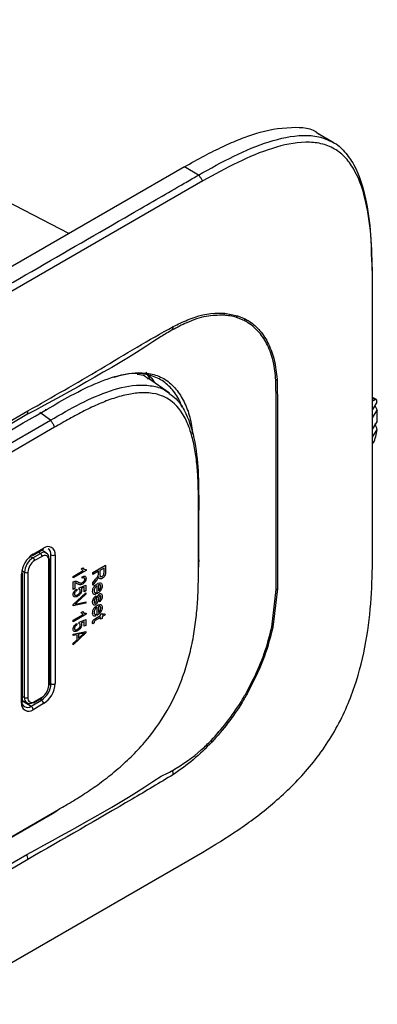
# Paper-space layout 'Sheet1' of a CAD drawing. Units: inches. Extents: x 0.8 to 24, y 1.4 to 24.2.
# Drawn here: x 9.1 to 10.3, y 11.1 to 14.4 of the extents above; entities that cross this region are included whole.
import ezdxf

# ---------------------------------------------------------------- set-up
doc = ezdxf.new("R2010")
doc.units = ezdxf.units.IN
doc.header["$MEASUREMENT"] = 0

psp = doc.layouts.new('Sheet1')

# ---------------------------------------------------------------- linework, layer by layer
at = {"color": 7, "linetype": 'Continuous', "lineweight": 25}
for p, q in [((9.2900349, 13.7178263), (7.9039001, 14.4363412)), ((10.1787401, 14.0239662), (10.1307977, 14.0516431)), ((9.6787129, 13.9422055), (5.4041359, 11.4745444)), ((9.7263702, 13.9146935), (9.6787129, 13.9422055)), ((10.3105004, 13.5701076), (10.3092895, 13.6153866)), ((9.8141204, 13.4506432), (9.8569366, 13.4423801)), ((9.8798216, 13.4257688), (9.8536279, 13.4364249)), ((9.8569366, 13.4423801), (9.8832806, 13.4312957)), ((9.54922, 13.2529869), (9.5625695, 13.2308405)), ((9.6288321, 13.1821706), (9.5584153, 13.2318155)), ((10.3235706, 13.1604243), (10.3109586, 13.1677053)), ((10.3192856, 13.1600758), (10.3109592, 13.1555227)), ((10.3253922, 13.1517376), (10.3109598, 13.1276188)), ((10.3184919, 13.1402068), (10.325973, 13.1248035)), ((10.3253922, 13.1517376), (10.3252801, 13.1569301)), ((9.1494119, 13.1100883), (8.9525857, 12.9964786)), ((8.9560253, 13.0090514), (9.1528333, 13.1226316)), ((10.3109603, 13.099715), (10.325973, 13.1248035)), ((10.3267614, 13.0882528), (10.325973, 13.1248035)), ((6.0511889, 11.2570338), (9.2288697, 13.09147)), ((9.2422714, 13.0674246), (6.0645911, 11.2329884)), ((10.3267614, 13.0882528), (10.3109598, 13.0618455)), ((10.3109592, 13.0339392), (10.326352, 13.0596637)), ((9.7276538, 12.6222894), (9.7276538, 12.7962945)), ((9.725976, 12.614092), (9.725976, 12.7880971)), ((9.1682507, 12.6368233), (9.203377, 12.6571012)), ((9.1699104, 12.6294337), (9.1947578, 12.6437776)), ((9.1702899, 12.6413294), (9.2054162, 12.6616073)), ((9.2002765, 12.6341622), (9.1754297, 12.6198184)), ((9.2149488, 12.6456443), (9.1995121, 12.6548695)), ((9.2303933, 12.2066449), (9.2303933, 12.639147)), ((9.2441897, 12.6392169), (9.2441897, 12.2067142)), ((9.2229925, 12.2004123), (9.2229925, 12.6210445)), ((9.2252987, 12.2036266), (9.2252987, 12.6242588)), ((9.3707616, 12.5798686), (9.4136611, 12.6046338)), ((9.4136611, 12.6046338), (9.4136611, 12.5831398)), ((9.7272021, 12.5983712), (9.7276538, 12.6222894)), ((9.1315164, 12.1416694), (9.1315164, 12.5741715)), ((9.1343993, 12.1456875), (9.1343993, 12.5781896)), ((9.1416275, 12.1598136), (9.1416275, 12.5804459)), ((9.1527136, 12.5804734), (9.1527136, 12.1598412)), ((9.3482051, 12.5865283), (9.3052282, 12.5617179)), ((9.3052282, 12.5668078), (9.3388385, 12.586211)), ((9.3052282, 12.5617179), (9.3052282, 12.5668078)), ((9.3322269, 12.5925739), (9.3371859, 12.5954368)), ((9.3349818, 12.5604425), (9.3355327, 12.5658503)), ((9.3482051, 12.5898289), (9.3482051, 12.5865283)), ((9.3900117, 12.5839951), (9.3707616, 12.5728826)), ((9.3707616, 12.5728826), (9.3707616, 12.5798686)), ((9.3900117, 12.5768402), (9.3900117, 12.5839951)), ((9.4087115, 12.5947903), (9.3949619, 12.5868528)), ((9.3949619, 12.5868528), (9.3949619, 12.5735849)), ((9.4087115, 12.580024), (9.4087115, 12.5947903)), ((9.3052282, 12.5229057), (9.3052282, 12.5489927)), ((9.3101872, 12.5448561), (9.3101872, 12.5257686)), ((9.3253653, 12.5288039), (9.3471034, 12.5375358)), ((9.3471034, 12.5375358), (9.3471034, 12.5178117)), ((9.3707616, 12.5457115), (9.3798196, 12.5571132)), ((9.3826039, 12.5526669), (9.3707616, 12.537703)), ((9.3707616, 12.537703), (9.3707616, 12.5457115)), ((9.3850614, 12.5087648), (9.3850614, 12.5354097)), ((9.3900117, 12.5382674), (9.3900117, 12.5179437)), ((9.3101872, 12.5257686), (9.3052282, 12.5229057)), ((9.3052282, 12.4727697), (9.3476542, 12.5119164)), ((9.3167989, 12.5244949), (9.3173497, 12.519723)), ((9.3476542, 12.5066769), (9.3168763, 12.4791068)), ((9.3247364, 12.5233509), (9.3253653, 12.5288039)), ((9.3421443, 12.5304079), (9.3316672, 12.5261986)), ((9.3421443, 12.5149488), (9.3421443, 12.5304079)), ((9.3471034, 12.5178117), (9.3421443, 12.5149488)), ((9.3476542, 12.5119164), (9.3476542, 12.5066769)), ((9.3801118, 12.5122977), (9.3795621, 12.5057582)), ((9.3806615, 12.5011142), (9.3812118, 12.4950804)), ((9.9723285, 12.3960311), (9.9868114, 12.5226487)), ((9.9913457, 12.5250687), (9.9761072, 12.3968096)), ((9.3476542, 12.4765736), (9.3052282, 12.4675109)), ((9.3052282, 12.4675109), (9.3052282, 12.4727697)), ((9.3168763, 12.4749908), (9.3476542, 12.4818624)), ((9.3476542, 12.4818624), (9.3476542, 12.4765736)), ((9.3900117, 12.4658647), (9.3900117, 12.4455411)), ((9.3938613, 12.4814241), (9.3933116, 12.4874579)), ((9.3482051, 12.4395507), (9.3052282, 12.4147402)), ((9.3052282, 12.4198307), (9.3388385, 12.4392333)), ((9.3322269, 12.4455968), (9.3371859, 12.4484597)), ((9.3482051, 12.4428512), (9.3482051, 12.4395507)), ((9.3801118, 12.4398951), (9.3795621, 12.4333556)), ((9.3795703, 12.4249059), (9.3971613, 12.435061)), ((9.3850614, 12.4363622), (9.3850614, 12.4630071)), ((9.3971613, 12.4395067), (9.4021115, 12.4423643)), ((9.3971613, 12.435061), (9.3971613, 12.4395067)), ((9.4021115, 12.4423643), (9.4021115, 12.4379186)), ((9.4021115, 12.4379186), (9.4097428, 12.4423238)), ((9.4128709, 12.4377784), (9.4021115, 12.4315674)), ((9.4097428, 12.4423238), (9.4128709, 12.4377784)), ((9.3052282, 12.4147402), (9.3052282, 12.4198307)), ((9.3167989, 12.4086947), (9.3173497, 12.4039228)), ((9.3247364, 12.4075507), (9.3253653, 12.4130037)), ((9.3253653, 12.4130037), (9.3471034, 12.4217356)), ((9.3421443, 12.4146077), (9.3316672, 12.4103984)), ((9.3421443, 12.3991486), (9.3421443, 12.4146077)), ((9.3471034, 12.4020109), (9.3421443, 12.3991486)), ((9.3471034, 12.4217356), (9.3471034, 12.4020109)), ((9.3752994, 12.4103732), (9.3706848, 12.4070738)), ((9.3971613, 12.4287098), (9.3793726, 12.4184403)), ((9.3971613, 12.422994), (9.3971613, 12.4287098)), ((9.4021115, 12.4258516), (9.3971613, 12.422994)), ((9.4021115, 12.4315674), (9.4021115, 12.4258516)), ((9.3052282, 12.3733831), (9.3476542, 12.3822276)), ((9.3476542, 12.3772662), (9.3052282, 12.3371163)), ((9.3052282, 12.3680844), (9.3052282, 12.3733831)), ((9.3179012, 12.371125), (9.3052282, 12.3680844)), ((9.3179012, 12.3540057), (9.3179012, 12.371125)), ((9.3352053, 12.3748315), (9.3228597, 12.3723177)), ((9.3228597, 12.3723177), (9.3228597, 12.3585488)), ((9.3228597, 12.3585488), (9.3345166, 12.3693738)), ((9.3476542, 12.3822276), (9.3476542, 12.3772662)), ((9.3052282, 12.3424051), (9.3179012, 12.3540057)), ((9.3052282, 12.3371163), (9.3052282, 12.3424051)), ((9.8881962, 12.1788355), (9.9111827, 12.2227177)), ((9.9147238, 12.2214628), (9.891688, 12.1769189)), ((9.1343993, 12.1501443), (9.1501083, 12.1413896)), ((9.1634518, 12.1312615), (9.1985781, 12.15154)), ((9.2054162, 12.1395563), (9.1702899, 12.1192784)), ((9.1737982, 12.1431185), (9.1986456, 12.1574629)), ((9.1754297, 12.1467235), (9.2002765, 12.1610679)), ((6.0645911, 9.9418556), (9.2422714, 11.7762918)), ((9.2360105, 11.7707385), (9.2495588, 11.7790872)), ((8.9525852, 11.5195119), (9.1494043, 11.6330746)), ((9.1528257, 11.6166094), (8.9560247, 11.5029593))]:
    psp.add_line(p, q, dxfattribs=at)
at = {"color": 8, "linetype": 'Continuous', "lineweight": 25}
for p, q in [((10.3192856, 13.1600758), (10.3109592, 13.1648823)), ((9.2288697, 13.09147), (9.1925408, 13.1170818)), ((9.1609409, 12.6346116), (9.1699104, 12.6294337)), ((9.1947578, 12.6437776), (9.1876527, 12.6480238)), ((9.7258575, 12.5905047), (9.725976, 12.614092)), ((9.1416275, 12.5804459), (9.1326592, 12.5856231)), ((9.2252987, 12.2095859), (9.2303933, 12.2066449)), ((9.1343987, 12.1638417), (9.1416275, 12.1598136)), ((9.1343993, 12.1492256), (9.1634518, 12.1312615)), ((9.1985781, 12.15154), (9.1934818, 12.1544815)), ((9.2422714, 11.7762918), (9.2557235, 11.7841483))]:
    psp.add_line(p, q, dxfattribs=at)
at = {"color": 7, "linetype": 'Continuous', "lineweight": 25, "flags": 128}
for points in [[(9.7400622, 13.8947107), (7.6027764, 12.6609397), (5.4654248, 11.427015)], [(10.310948, 12.6327648), (10.3109603, 13.0982102), (10.310948, 13.5636409)], [(6.0583303, 9.9363023), (7.6223444, 10.8391889), (9.2360105, 11.7707385)], [(5.4654248, 9.1730924), (7.6027764, 10.4068258), (9.7400622, 11.6407886)]]:
    psp.add_lwpolyline(points, dxfattribs=at)
at = {"color": 7, "linetype": 'Continuous', "lineweight": 25}
for centre, radius, start, end in [((9.7818028, 13.4615256), 0.0341007, 329.3038316, 341.3898114), ((9.8243247, 13.4566028), 0.0355784, 325.4490119, 336.4369877), ((9.8508906, 13.4477207), 0.0363165, 322.8099768, 333.1104021), ((9.619784, 13.4052501), 0.0212528, 329.2794109, 1.3958534), ((9.9719047, 13.2529056), 0.0303687, 297.5147968, 307.0613515), ((10.3215857, 13.1571743), 0.0037025, 356.2182243, 128.4043714), ((9.1345597, 13.1208777), 0.0183576, 324.0032111, 5.48247), ((10.1987705, 13.0207006), 0.1333985, 16.9825327, 25.9692829), ((10.1727394, 13.0791754), 0.1548468, 335.2155329, 352.7611248), ((9.220553, 12.6430524), 0.0239459, 350.782911, 129.2069909), ((9.2156907, 12.5703455), 0.0842612, 122.6026417, 177.3974874), ((9.1654694, 12.6407964), 0.0048499, 304.9927155, 6.3094777), ((9.2057984, 12.6302416), 0.0174676, 350.7869004, 129.2025047), ((9.1881745, 12.6336077), 0.0121146, 2.623293, 57.0838321), ((9.2091442, 12.6232909), 0.0140293, 350.7859476, 129.2042419), ((9.2092576, 12.6419667), 0.0213229, 352.4010749, 57.4547126), ((9.2372232, 12.6526848), 0.0151631, 243.2286363, 297.3512115), ((9.2032101, 12.5775499), 0.0616506, 122.6928798, 177.3076138), ((9.2020332, 12.5782285), 0.0493707, 122.6056095, 177.3938435), ((9.1633223, 12.6192604), 0.0121202, 2.6386544, 57.0737297), ((9.2213864, 12.6238793), 0.0039307, 5.540106, 65.1110014), ((9.129674, 12.5785367), 0.004738, 292.8839765, 355.798884), ((9.1471438, 12.5912328), 0.0121156, 242.9156007, 297.3694071), ((9.9752771, 12.5497184), 0.0294247, 293.0786665, 303.0993918), ((9.9685902, 12.4237357), 0.0279557, 277.6847038, 285.5981253), ((9.1617765, 12.2095244), 0.0686771, 302.4025109, 357.5970415), ((9.1600108, 12.2105429), 0.0842659, 302.6043304, 357.3957988), ((9.2213874, 12.2039984), 0.0039289, 294.1135554, 354.5700852), ((9.2372237, 12.2201857), 0.015166, 243.231845, 297.3431302), ((9.9405479, 12.2999589), 0.0826349, 249.1844709, 251.7895475), ((9.1736756, 12.2026563), 0.049368, 302.6039447, 357.3947684), ((10.7231169, 13.6958008), 1.7315532, 241.1721063, 241.3039083), ((9.1551532, 12.1378335), 0.023946, 170.7819949, 309.2066068), ((9.1510303, 12.1464844), 0.0196477, 170.7756333, 309.2137215), ((9.1588696, 12.1570162), 0.0174675, 170.7842289, 309.2033937), ((9.1471438, 12.1706006), 0.0121156, 242.9156007, 297.3694071), ((9.1665622, 12.1575953), 0.0140295, 170.788216, 309.2019735), ((9.1721704, 12.1466944), 0.003929, 234.886216, 294.4755231), ((9.1902669, 12.1388546), 0.0151656, 2.6518364, 56.7678223), ((9.1965495, 12.1605826), 0.0037585, 303.8966549, 7.4193224), ((9.1551427, 12.1185773), 0.0151634, 2.6499221, 56.7721514), ((9.7396099, 11.9977065), 0.0337659, 22.2485964, 32.2905561), ((9.6049827, 11.9001064), 0.0366962, 2.0008971, 23.2603129), ((9.1138222, 11.6170927), 0.0390065, 359.2900645, 24.1874845)]:
    psp.add_arc(centre, radius, start, end, dxfattribs=at)
at = {"color": 8, "linetype": 'Continuous', "lineweight": 25}
for centre, radius, start, end in [((9.2005957, 12.6610743), 0.0048499, 304.9927155, 6.3094777), ((9.2213874, 12.6246306), 0.0039289, 294.1135554, 354.5700852), ((9.129674, 12.1460346), 0.004738, 292.8839765, 355.798884), ((9.1716557, 12.1462598), 0.0038023, 304.2950804, 7.0054181)]:
    psp.add_arc(centre, radius, start, end, dxfattribs=at)
at = {"color": 7, "linetype": 'Continuous', "lineweight": 25}
for points, knots in [([(9.6787129, 13.9422055), (9.7010914, 13.9548388), (9.743723, 13.9789057), (9.8062712, 14.01011), (9.8636235, 14.0351599), (9.9394354, 14.0628587), (10.0253919, 14.0781086), (10.1085691, 14.0743703), (10.1305956, 14.0516509), (10.1307155, 14.0515272)], [0, 0, 0, 0, 0.1599519847, 0.3047118513, 0.4346102967, 0.5501043956, 0.8030978566, 0.9989279286, 1, 1, 1, 1]), ([(10.310948, 13.5636409), (10.3101792, 13.6082317), (10.3086846, 13.6949165), (10.2928342, 13.8185159), (10.2637213, 13.9127207), (10.2232062, 13.9722206), (10.1842189, 14.0044164), (10.1370629, 14.0223791), (10.0653985, 14.0280341), (9.9695134, 14.0062513), (9.8547235, 13.9583328), (9.7790414, 13.9163391), (9.7400622, 13.8947107)], [0, 0, 0, 0, 0.141203741, 0.274501147, 0.394419741, 0.448977615, 0.500404427, 0.552056826, 0.606245002, 0.725969893, 0.858863863, 1, 1, 1, 1]), ([(10.1771778, 14.0248274), (10.1772483, 14.0248003), (10.1930064, 14.0187276), (10.2186007, 13.9928094), (10.2611313, 13.9334915), (10.2902114, 13.836266), (10.3050445, 13.7260943), (10.3064972, 13.6534408), (10.307096, 13.6234919)], [0, 0, 0, 0, 0.000516976, 0.115683832, 0.237418414, 0.502730361, 0.795018382, 1, 1, 1, 1]), ([(5.4517929, 11.4470324), (5.4519522, 11.4471241), (5.4534893, 11.4480091), (5.458959, 11.4511683), (5.4793376, 11.4629237), (5.5572417, 11.5078957), (6.2642337, 11.9159788), (7.3708197, 12.5547931), (8.6404438, 13.2877521), (9.3332339, 13.6877099), (9.6257244, 13.8565776), (9.7000283, 13.8994784), (9.719194, 13.9105471), (9.7242806, 13.9134856), (9.7257601, 13.9143406), (9.7262143, 13.9146033), (9.7263702, 13.9146935)], [0, 0, 0, 0, 0.000111714, 0.001078052, 0.003839263, 0.014411184, 0.055752678, 0.500006471, 0.791038252, 0.946811302, 0.986228671, 0.996320063, 0.99896136, 0.999681066, 0.999890563, 1, 1, 1, 1]), ([(9.7263702, 13.9146935), (9.7263873, 13.9146799), (9.7264368, 13.9146408), (9.72658, 13.9144782), (9.7271352, 13.913798), (9.7294708, 13.9105907), (9.7334469, 13.9048959), (9.7373245, 13.8991237), (9.739489, 13.8957709), (9.739929, 13.8949948), (9.7400343, 13.8947968), (9.7400549, 13.8947334), (9.7400622, 13.8947107)], [0, 0, 0, 0, 0.00269903, 0.007800644, 0.026709271, 0.111488615, 0.4983551, 0.886513863, 0.972341847, 0.991749467, 0.997053223, 1, 1, 1, 1]), ([(9.8111255, 13.4441177), (9.791345, 13.4436049), (9.7484765, 13.4424934), (9.6902792, 13.42203), (9.6540187, 13.4028412), (9.6380544, 13.394393)], [0, 0, 0, 0, 0.324119974, 0.702433267, 1, 1, 1, 1]), ([(9.6410305, 13.4057678), (9.6568408, 13.4135304), (9.7048204, 13.4370877), (9.7649855, 13.4527919), (9.8074975, 13.4509328), (9.8141204, 13.4506432)], [0, 0, 0, 0, 0.29323764, 0.889894137, 1, 1, 1, 1]), ([(9.8536279, 13.4364249), (9.853623, 13.4364264), (9.8399104, 13.4408148), (9.8255154, 13.4424666), (9.8111255, 13.4441177)], [0, 0, 0, 0, 0.000356518, 1, 1, 1, 1]), ([(9.9859343, 13.2259718), (9.9837441, 13.2468101), (9.9795204, 13.2869959), (9.9606434, 13.3418787), (9.9320173, 13.3871302), (9.9027379, 13.4132152), (9.8840158, 13.4234712), (9.8798216, 13.4257688)], [0, 0, 0, 0, 0.265405441, 0.51182253, 0.729089178, 0.939310134, 1, 1, 1, 1]), ([(9.8832806, 13.4312957), (9.8874915, 13.4289182), (9.9058624, 13.4185459), (9.9352252, 13.3919429), (9.9637638, 13.3466027), (9.9832263, 13.2908167), (9.9877808, 13.2502707), (9.990207, 13.2286716)], [0, 0, 0, 0, 0.060713545, 0.264876733, 0.48876401, 0.727660284, 1, 1, 1, 1]), ([(9.1528333, 13.1226316), (9.2347942, 13.1692093), (9.357943, 13.2391938), (9.5185755, 13.3371647), (9.6004686, 13.3830437), (9.6410305, 13.4057678)], [0, 0, 0, 0, 0.501074291, 0.75288002, 1, 1, 1, 1]), ([(9.6380544, 13.394393), (9.62526, 13.387276), (9.612465, 13.3801586), (9.6002958, 13.3720458), (9.6002952, 13.3720454)], [0, 0, 0, 0, 0.9999517916, 1, 1, 1, 1]), ([(9.6002952, 13.3720454), (9.6002946, 13.372045), (9.4556685, 13.2756276), (9.3025399, 13.1928578), (9.1494119, 13.1100883)], [0, 0, 0, 0, 0.0000040564, 1, 1, 1, 1]), ([(9.2173929, 13.1284642), (9.2439735, 13.1439228), (9.3000314, 13.1765246), (9.3863015, 13.2194703), (9.4771995, 13.2495071), (9.5570618, 13.2540018), (9.6157718, 13.2301429), (9.6528579, 13.1968595), (9.6792357, 13.1523386), (9.6993611, 13.1009903), (9.7038526, 13.0633689), (9.7061592, 13.0440491)], [0, 0, 0, 0, 0.144423671, 0.304585298, 0.451313881, 0.593199018, 0.667826648, 0.743124046, 0.822761827, 0.908982525, 1, 1, 1, 1]), ([(9.6711708, 13.1342639), (9.6692679, 13.1396649), (9.6617483, 13.1610079), (9.6407135, 13.1934196), (9.6050771, 13.2269868), (9.5474379, 13.2499216), (9.4893238, 13.2497528), (9.4515229, 13.2374274), (9.44191, 13.234293)], [0, 0, 0, 0, 0.061075268, 0.241350667, 0.406261354, 0.575574352, 0.892066837, 1, 1, 1, 1]), ([(9.5199744, 13.2459041), (9.529798, 13.2451485), (9.5444751, 13.2440196), (9.5534834, 13.2330231), (9.5564623, 13.2293867)], [0, 0, 0, 0, 0.669314379, 1, 1, 1, 1]), ([(9.5789719, 13.2173227), (9.5762527, 13.2222095), (9.5698674, 13.2336851), (9.5592568, 13.2415219), (9.5531647, 13.2460215)], [0, 0, 0, 0, 0.425844659, 1, 1, 1, 1]), ([(9.990207, 13.2286716), (9.9906684, 13.1997799), (9.9920553, 13.1129343), (9.9910741, 12.9971386), (9.9916243, 12.8508139), (9.9910328, 12.7031313), (9.9912415, 12.5843849), (9.9913457, 12.5250687)], [0, 0, 0, 0, 0.123199167, 0.3703237617, 0.4936981835, 0.7470922073, 1, 1, 1, 1]), ([(9.9868114, 12.5226487), (9.9867148, 12.5819606), (9.9865216, 12.7006984), (9.9870904, 12.8483697), (9.986585, 12.9946953), (9.9873482, 13.1104031), (9.9862867, 13.1971692), (9.9859343, 13.2259718)], [0, 0, 0, 0, 0.252991198, 0.506468838, 0.629882061, 0.877136954, 1, 1, 1, 1]), ([(9.725976, 12.7880971), (9.7259728, 12.8075363), (9.7259666, 12.8460685), (9.7242816, 12.9031102), (9.7197176, 12.9583999), (9.7112977, 13.0114602), (9.6981325, 13.0602163), (9.6744317, 13.1160069), (9.6350863, 13.1619425), (9.580786, 13.1817414), (9.5366592, 13.1848892), (9.489208, 13.1788645), (9.4407317, 13.1655705), (9.3910616, 13.1463401), (9.3416275, 13.1228814), (9.2919718, 13.0961059), (9.2589451, 13.0770467), (9.2422714, 13.0674246)], [0, 0, 0, 0, 0.071806989, 0.142334573, 0.210750937, 0.276586498, 0.340612555, 0.396563002, 0.500735027, 0.550925948, 0.606451258, 0.662615735, 0.72689268, 0.791658091, 0.859144811, 0.928888291, 1, 1, 1, 1]), ([(9.6279533, 13.1809744), (9.6358828, 13.1752623), (9.6563139, 13.1605444), (9.6886809, 13.1104143), (9.7151699, 13.0279886), (9.7265275, 12.918764), (9.7266396, 12.8428415), (9.726697, 12.8039867)], [0, 0, 0, 0, 0.0722945488, 0.1862738583, 0.4349842392, 0.7108423564, 1, 1, 1, 1]), ([(6.0148963, 11.2797018), (6.2290102, 11.4032625), (7.2966053, 12.0193499), (8.3640399, 12.6357153), (9.2173929, 13.1284642)], [0, 0, 0, 0, 0.20055716, 1, 1, 1, 1]), ([(9.2115497, 13.1280577), (9.2121122, 13.1277852), (9.2131637, 13.1272758), (9.2148248, 13.1270808), (9.2163479, 13.1274392), (9.2170461, 13.1281241), (9.2173929, 13.1284642)], [0, 0, 0, 0, 0.292525302, 0.546909685, 0.774942226, 1, 1, 1, 1]), ([(9.2288697, 13.09147), (9.2289561, 13.0913955), (9.2292053, 13.0911805), (9.2299162, 13.0902496), (9.2324346, 13.0865314), (9.2362687, 13.0798172), (9.2399643, 13.0730294), (9.2417917, 13.0689423), (9.2422064, 13.0678563), (9.2422547, 13.0675354), (9.2422714, 13.0674246)], [0, 0, 0, 0, 0.012377003, 0.035682491, 0.126595281, 0.500813566, 0.874415131, 0.964817135, 0.98785735, 1, 1, 1, 1]), ([(9.726697, 12.8039867), (9.7267612, 12.803927), (9.7269266, 12.803773), (9.7272161, 12.8030976), (9.7277316, 12.8006158), (9.7276761, 12.7982053), (9.7276321, 12.7962939)], [0, 0, 0, 0, 0.0332077055, 0.0855581635, 0.2748708515, 1, 1, 1, 1]), ([(9.7400622, 11.6407886), (9.7797826, 11.6648484), (9.8612718, 11.7142089), (9.9789875, 11.8028372), (10.0716491, 11.8919691), (10.1385903, 11.9757667), (10.1839341, 12.0457622), (10.2216333, 12.1200296), (10.2604814, 12.2200977), (10.2908988, 12.3448819), (10.3083304, 12.4911699), (10.3100896, 12.5863313), (10.310948, 12.6327648)], [0, 0, 0, 0, 0.114712123, 0.235339914, 0.36341681, 0.431187426, 0.500003704, 0.569147027, 0.636637888, 0.764894573, 0.885281673, 1, 1, 1, 1]), ([(9.2557235, 11.7841483), (9.2681442, 11.791334), (9.2977487, 11.8084607), (9.3441124, 11.8371465), (9.3945169, 11.8716403), (9.4449203, 11.9107142), (9.4936593, 11.95421), (9.5569122, 12.0201797), (9.611501, 12.0950949), (9.6540504, 12.1789346), (9.6789277, 12.2430959), (9.6978655, 12.308565), (9.7110708, 12.3725151), (9.7196285, 12.4355975), (9.7242127, 12.4962339), (9.7257989, 12.54767), (9.7258416, 12.5789339), (9.7258575, 12.5905047)], [0, 0, 0, 0, 0.04344014, 0.103538842, 0.165006936, 0.228255065, 0.296486402, 0.362553733, 0.504777052, 0.574850911, 0.646761481, 0.712761135, 0.780961673, 0.844255357, 0.905354213, 0.964971585, 1, 1, 1, 1]), ([(9.3388385, 12.586211), (9.3373593, 12.5870918), (9.3346514, 12.5887044), (9.3329836, 12.5913661), (9.3322269, 12.5925739)], [0, 0, 0, 0, 0.546236101, 1, 1, 1, 1]), ([(9.3355327, 12.5658503), (9.337203, 12.5666219), (9.3402466, 12.5680277), (9.3452864, 12.5679549), (9.3480443, 12.5642915), (9.3481477, 12.5616095), (9.3482051, 12.5601228)], [0, 0, 0, 0, 0.307230855, 0.55981371, 0.755993177, 1, 1, 1, 1]), ([(9.3371859, 12.5954368), (9.3388321, 12.5935884), (9.3418086, 12.5902462), (9.3462293, 12.5899578), (9.3482051, 12.5898289)], [0, 0, 0, 0, 0.553054689, 1, 1, 1, 1]), ([(9.3798196, 12.5571132), (9.3811597, 12.5588248), (9.3833728, 12.5616516), (9.386324, 12.5656932), (9.3886615, 12.5692494), (9.3894348, 12.5719559), (9.389814, 12.5732827)], [0, 0, 0, 0, 0.340131659, 0.561750752, 0.785147078, 1, 1, 1, 1]), ([(9.390562, 12.5663314), (9.3902278, 12.5653688), (9.3896259, 12.563635), (9.3888104, 12.5619914), (9.3884476, 12.5612603)], [0, 0, 0, 0, 0.555184381, 1, 1, 1, 1]), ([(9.389814, 12.5732827), (9.3898856, 12.5739567), (9.3900114, 12.5751395), (9.3900116, 12.5763287), (9.3900117, 12.5768402)], [0, 0, 0, 0, 0.5698078843, 1, 1, 1, 1]), ([(9.4020945, 12.55985), (9.4005205, 12.5590328), (9.3976902, 12.5575632), (9.3916863, 12.5594964), (9.3910016, 12.563659), (9.390562, 12.5663314)], [0, 0, 0, 0, 0.309632432, 0.556784822, 1, 1, 1, 1]), ([(9.3949619, 12.5735849), (9.3949776, 12.5722286), (9.3950061, 12.569757), (9.396062, 12.566086), (9.3993837, 12.5654624), (9.4010447, 12.5662981), (9.4019655, 12.5667614)], [0, 0, 0, 0, 0.318066907, 0.579623687, 0.76697091, 1, 1, 1, 1]), ([(9.4019655, 12.5667614), (9.4031074, 12.5676057), (9.4055121, 12.5693835), (9.4082464, 12.5740037), (9.4085397, 12.5778013), (9.4087115, 12.580024)], [0, 0, 0, 0, 0.27274896, 0.574332592, 1, 1, 1, 1]), ([(9.4136611, 12.5831398), (9.413617, 12.5807637), (9.4135235, 12.5757227), (9.4111726, 12.5687813), (9.4070176, 12.5633339), (9.4036775, 12.5609702), (9.4020945, 12.55985)], [0, 0, 0, 0, 0.260258315, 0.552156436, 0.787758937, 1, 1, 1, 1]), ([(9.3052282, 12.5489927), (9.3072108, 12.5498384), (9.3102983, 12.5511553), (9.3147772, 12.5506633), (9.3180035, 12.5495603), (9.3199879, 12.5485459), (9.3209741, 12.5480417)], [0, 0, 0, 0, 0.38272119, 0.5960124362, 0.7992119193, 1, 1, 1, 1]), ([(9.3184257, 12.5420472), (9.3175479, 12.5424827), (9.316101, 12.5432005), (9.3140568, 12.5441512), (9.3121913, 12.5447977), (9.3108659, 12.5448363), (9.3101872, 12.5448561)], [0, 0, 0, 0, 0.3339533453, 0.5504806923, 0.7698110568, 1, 1, 1, 1]), ([(9.3363159, 12.5408522), (9.3340518, 12.5398172), (9.3305472, 12.5382151), (9.325482, 12.539116), (9.321856, 12.5404046), (9.3195657, 12.5415013), (9.3184257, 12.5420472)], [0, 0, 0, 0, 0.384678226, 0.595468548, 0.798652831, 1, 1, 1, 1]), ([(9.3209741, 12.5480417), (9.3225011, 12.5472493), (9.3250289, 12.5459374), (9.3288523, 12.5445827), (9.3326893, 12.5443543), (9.3351017, 12.5454184), (9.3364021, 12.5459919)], [0, 0, 0, 0, 0.315546809, 0.522389851, 0.742554366, 1, 1, 1, 1]), ([(9.3437975, 12.5577673), (9.3437558, 12.5585935), (9.3436803, 12.5600891), (9.3422882, 12.5618937), (9.3390206, 12.5626887), (9.3367058, 12.5614013), (9.3349818, 12.5604425)], [0, 0, 0, 0, 0.203740785, 0.368839882, 0.529948743, 1, 1, 1, 1]), ([(9.3482051, 12.5601228), (9.3480136, 12.5579992), (9.3476089, 12.5535114), (9.3442756, 12.5480451), (9.3405042, 12.5436673), (9.3376657, 12.5417594), (9.3363159, 12.5408522)], [0, 0, 0, 0, 0.268203114, 0.566784542, 0.793989915, 1, 1, 1, 1]), ([(9.3364021, 12.5459919), (9.3374594, 12.5467128), (9.3396968, 12.5482384), (9.3419492, 12.5513812), (9.3435063, 12.5546214), (9.343704, 12.5567565), (9.3437975, 12.5577673)], [0, 0, 0, 0, 0.2637747497, 0.5582298734, 0.7908592463, 1, 1, 1, 1]), ([(9.3702119, 12.5161198), (9.3704696, 12.5190068), (9.3710147, 12.5251139), (9.3751447, 12.5328049), (9.3804166, 12.5386886), (9.3843188, 12.5412064), (9.3861702, 12.542401)], [0, 0, 0, 0, 0.26850608, 0.567990634, 0.795030316, 1, 1, 1, 1]), ([(9.3850614, 12.5354097), (9.3836096, 12.534352), (9.3805583, 12.5321291), (9.3774494, 12.5277456), (9.3754983, 12.5231925), (9.3752701, 12.5202637), (9.3751621, 12.5188777)], [0, 0, 0, 0, 0.267648903, 0.562490856, 0.792955978, 1, 1, 1, 1]), ([(9.3884476, 12.5612603), (9.3874471, 12.5595816), (9.3856698, 12.5565998), (9.3835363, 12.553863), (9.3826039, 12.5526669)], [0, 0, 0, 0, 0.562977641, 1, 1, 1, 1]), ([(9.3861702, 12.542401), (9.3883455, 12.5435918), (9.392255, 12.545732), (9.3989117, 12.5453997), (9.4024164, 12.5406156), (9.402574, 12.5371222), (9.4026612, 12.5351897)], [0, 0, 0, 0, 0.312902695, 0.562365276, 0.757919011, 1, 1, 1, 1]), ([(9.4026612, 12.5351897), (9.4023492, 12.5323288), (9.4016911, 12.5262959), (9.3973849, 12.5188416), (9.3921126, 12.5131705), (9.3882891, 12.5107157), (9.3864712, 12.5095486)], [0, 0, 0, 0, 0.27057893, 0.570579559, 0.795828369, 1, 1, 1, 1]), ([(9.3977116, 12.532362), (9.39765, 12.5336602), (9.3975387, 12.536006), (9.3955624, 12.5388001), (9.3925824, 12.5393744), (9.3909211, 12.538659), (9.3900117, 12.5382674)], [0, 0, 0, 0, 0.313462702, 0.566451583, 0.762681052, 1, 1, 1, 1]), ([(9.3950822, 12.5232025), (9.3959476, 12.5249045), (9.3974208, 12.5278018), (9.3976267, 12.5310301), (9.3977116, 12.532362)], [0, 0, 0, 0, 0.587429508, 1, 1, 1, 1]), ([(9.3046767, 12.5048618), (9.3049443, 12.5070042), (9.3055077, 12.5115146), (9.30955, 12.5186429), (9.3141029, 12.5223185), (9.3167989, 12.5244949)], [0, 0, 0, 0, 0.269555447, 0.567472182, 1, 1, 1, 1]), ([(9.3196741, 12.5000682), (9.317789, 12.499112), (9.314345, 12.4973651), (9.3088738, 12.497015), (9.3049224, 12.500222), (9.3047644, 12.5032051), (9.3046767, 12.5048618)], [0, 0, 0, 0, 0.314441724, 0.574451076, 0.763668554, 1, 1, 1, 1]), ([(9.3173497, 12.519723), (9.3162651, 12.5188956), (9.3140104, 12.5171758), (9.3113951, 12.5141009), (9.3095221, 12.5107943), (9.3092258, 12.5085317), (9.3090849, 12.507456)], [0, 0, 0, 0, 0.267244368, 0.5554973068, 0.7886694455, 1, 1, 1, 1]), ([(9.3090849, 12.507456), (9.3091598, 12.5065397), (9.3092958, 12.5048771), (9.3111791, 12.5031654), (9.3148559, 12.5025655), (9.3174827, 12.5039734), (9.3194336, 12.505019)], [0, 0, 0, 0, 0.198490092, 0.360166983, 0.524808696, 1, 1, 1, 1]), ([(9.3194336, 12.505019), (9.3207131, 12.50584), (9.3234187, 12.5075759), (9.3264078, 12.5110979), (9.3284968, 12.514933), (9.3287842, 12.5175411), (9.3289204, 12.5187773)], [0, 0, 0, 0, 0.260829327, 0.551497482, 0.787416833, 1, 1, 1, 1]), ([(9.3333286, 12.5199008), (9.3329425, 12.5176185), (9.332137, 12.5128576), (9.3274695, 12.5056658), (9.3225522, 12.5021349), (9.3196741, 12.5000682)], [0, 0, 0, 0, 0.2763299164, 0.5764187543, 1, 1, 1, 1]), ([(9.3289204, 12.5187773), (9.328862, 12.5195351), (9.3287552, 12.5209216), (9.3273499, 12.522998), (9.3257164, 12.5232186), (9.3247364, 12.5233509)], [0, 0, 0, 0, 0.3252509481, 0.5951902033, 1, 1, 1, 1]), ([(9.3316672, 12.5261986), (9.3322002, 12.5251637), (9.3332199, 12.523184), (9.3332935, 12.5209615), (9.3333286, 12.5199008)], [0, 0, 0, 0, 0.522721979, 1, 1, 1, 1]), ([(9.3795621, 12.5057582), (9.3780255, 12.5055248), (9.37508, 12.5050774), (9.3704019, 12.5090798), (9.3702876, 12.5133162), (9.3702119, 12.5161198)], [0, 0, 0, 0, 0.269450045, 0.516525827, 1, 1, 1, 1]), ([(9.3702119, 12.4800472), (9.3703176, 12.4821676), (9.3705416, 12.4866613), (9.3728968, 12.4927193), (9.3765029, 12.4976149), (9.3793078, 12.4999751), (9.3806615, 12.5011142)], [0, 0, 0, 0, 0.259804928, 0.55060289, 0.78311084, 1, 1, 1, 1]), ([(9.3751621, 12.5188777), (9.3752032, 12.5178599), (9.3752787, 12.5159864), (9.3765506, 12.5128068), (9.3787973, 12.5124856), (9.3801118, 12.5122977)], [0, 0, 0, 0, 0.330423723, 0.608228264, 1, 1, 1, 1]), ([(9.3837643, 12.4881783), (9.3845064, 12.4918867), (9.3854447, 12.4965754), (9.3877711, 12.5018512), (9.3898479, 12.5050935), (9.3921102, 12.5068183), (9.3935692, 12.5079306)], [0, 0, 0, 0, 0.4967552505, 0.6280831258, 0.7601490995, 1, 1, 1, 1]), ([(9.3864712, 12.5095486), (9.3862084, 12.5094011), (9.3857395, 12.509138), (9.3852685, 12.5088788), (9.3850614, 12.5087648)], [0, 0, 0, 0, 0.560462062, 1, 1, 1, 1]), ([(9.3900117, 12.5179437), (9.3910766, 12.5187425), (9.3930525, 12.5202246), (9.3944417, 12.5222628), (9.3950822, 12.5232025)], [0, 0, 0, 0, 0.538933804, 1, 1, 1, 1]), ([(9.3924868, 12.5002893), (9.3921917, 12.4997816), (9.3916713, 12.4988864), (9.3913647, 12.4978986), (9.3912319, 12.497471)], [0, 0, 0, 0, 0.567130625, 1, 1, 1, 1]), ([(9.3941283, 12.5019015), (9.3937876, 12.5016614), (9.3931515, 12.5012131), (9.3926976, 12.5005823), (9.3924868, 12.5002893)], [0, 0, 0, 0, 0.5355790916, 1, 1, 1, 1]), ([(9.3935692, 12.5079306), (9.3950193, 12.5086216), (9.3974046, 12.5097583), (9.3996004, 12.5084445), (9.4004613, 12.5079294)], [0, 0, 0, 0, 0.607926859, 1, 1, 1, 1]), ([(9.4026612, 12.500338), (9.402557, 12.498458), (9.4023372, 12.4944943), (9.4006208, 12.4890199), (9.397613, 12.484501), (9.3950805, 12.482424), (9.3938613, 12.4814241)], [0, 0, 0, 0, 0.260120544, 0.548420623, 0.782614405, 1, 1, 1, 1]), ([(9.3977116, 12.497014), (9.3977643, 12.4984462), (9.3978377, 12.5004377), (9.3962286, 12.5022326), (9.3950054, 12.5023414), (9.3944389, 12.5020572), (9.3941283, 12.5019015)], [0, 0, 0, 0, 0.542073845, 0.753751092, 0.865007218, 1, 1, 1, 1]), ([(9.4004613, 12.5079294), (9.4011794, 12.5067168), (9.4025681, 12.5043721), (9.4026309, 12.5016516), (9.4026612, 12.500338)], [0, 0, 0, 0, 0.517140782, 1, 1, 1, 1]), ([(9.3168763, 12.4791068), (9.3156333, 12.4780056), (9.3134193, 12.4760442), (9.3111725, 12.4741203), (9.3101872, 12.4732766)], [0, 0, 0, 0, 0.5614299977, 1, 1, 1, 1]), ([(9.3101872, 12.4732766), (9.3114369, 12.4736245), (9.3136549, 12.4742419), (9.3158974, 12.4747632), (9.3168763, 12.4749908)], [0, 0, 0, 0, 0.563453445, 1, 1, 1, 1]), ([(9.3801804, 12.471621), (9.3786051, 12.4708974), (9.3757362, 12.4695795), (9.3704014, 12.4730637), (9.3702873, 12.4772685), (9.3702119, 12.4800472)], [0, 0, 0, 0, 0.292310048, 0.532327059, 1, 1, 1, 1]), ([(9.3702119, 12.4437171), (9.3704696, 12.4466042), (9.3710147, 12.4527113), (9.3751447, 12.4604022), (9.3804164, 12.466286), (9.3843188, 12.4688034), (9.3861702, 12.4699977)], [0, 0, 0, 0, 0.26850891, 0.567996621, 0.795038695, 1, 1, 1, 1]), ([(9.3812118, 12.4950804), (9.38021, 12.4942227), (9.378135, 12.4924462), (9.3756568, 12.4882712), (9.3753449, 12.484843), (9.3751621, 12.482835)], [0, 0, 0, 0, 0.2788482958, 0.5776089269, 1, 1, 1, 1]), ([(9.3751621, 12.482835), (9.3751915, 12.4819176), (9.3752458, 12.4802256), (9.3759298, 12.4779585), (9.3778487, 12.4768792), (9.3789947, 12.4773771), (9.3796219, 12.4776495)], [0, 0, 0, 0, 0.319942233, 0.590044214, 0.775616964, 1, 1, 1, 1]), ([(9.3796219, 12.4776495), (9.3799404, 12.477878), (9.3806124, 12.4783601), (9.3814965, 12.4796101), (9.3819062, 12.4806499), (9.3821569, 12.4812863)], [0, 0, 0, 0, 0.258861621, 0.546356317, 1, 1, 1, 1]), ([(9.3900287, 12.4919734), (9.3892705, 12.4881779), (9.3883122, 12.4833811), (9.38606, 12.4779045), (9.3844647, 12.4753154), (9.3824978, 12.4731403), (9.3809273, 12.4721107), (9.3801804, 12.471621)], [0, 0, 0, 0, 0.495952916, 0.626794485, 0.759229917, 0.885497288, 1, 1, 1, 1]), ([(9.3821569, 12.4812863), (9.3825043, 12.482575), (9.3831187, 12.4848543), (9.3835688, 12.4871714), (9.3837643, 12.4881783)], [0, 0, 0, 0, 0.565429736, 1, 1, 1, 1]), ([(9.3861702, 12.4699977), (9.3883455, 12.4711889), (9.392255, 12.4733298), (9.3989114, 12.4729962), (9.4024165, 12.4682129), (9.4025741, 12.4647196), (9.4026612, 12.4627871)], [0, 0, 0, 0, 0.312914247, 0.562381716, 0.757917408, 1, 1, 1, 1]), ([(9.3977116, 12.4599594), (9.3976501, 12.4612576), (9.3975389, 12.4636034), (9.3955621, 12.4663967), (9.3925825, 12.466972), (9.3909211, 12.4662564), (9.3900117, 12.4658647)], [0, 0, 0, 0, 0.3134711874, 0.5664297005, 0.7626746276, 1, 1, 1, 1]), ([(9.3912319, 12.497471), (9.3909955, 12.496444), (9.3905745, 12.4946157), (9.390195, 12.4927785), (9.3900287, 12.4919734)], [0, 0, 0, 0, 0.561794249, 1, 1, 1, 1]), ([(9.3933116, 12.4874579), (9.394075, 12.4881458), (9.3956468, 12.4895621), (9.3973865, 12.4928631), (9.3975917, 12.4954835), (9.3977116, 12.497014)], [0, 0, 0, 0, 0.282029141, 0.580651878, 1, 1, 1, 1]), ([(9.3388385, 12.4392333), (9.3373593, 12.4401141), (9.3346512, 12.4417268), (9.3329836, 12.4443888), (9.3322269, 12.4455968)], [0, 0, 0, 0, 0.546208239, 1, 1, 1, 1]), ([(9.3371859, 12.4484597), (9.338832, 12.4466111), (9.3418084, 12.4432685), (9.3462293, 12.4429801), (9.3482051, 12.4428512)], [0, 0, 0, 0, 0.553068006, 1, 1, 1, 1]), ([(9.3795621, 12.4333556), (9.3780255, 12.4331222), (9.37508, 12.4326748), (9.3704019, 12.4366772), (9.3702876, 12.4409135), (9.3702119, 12.4437171)], [0, 0, 0, 0, 0.269450045, 0.516525827, 1, 1, 1, 1]), ([(9.3850614, 12.4630071), (9.3836096, 12.4619494), (9.3805583, 12.4597265), (9.3774494, 12.455343), (9.3754983, 12.4507899), (9.3752701, 12.4478611), (9.3751621, 12.446475)], [0, 0, 0, 0, 0.267648903, 0.562490856, 0.792955978, 1, 1, 1, 1]), ([(9.3751621, 12.446475), (9.3752032, 12.4454573), (9.3752787, 12.4435838), (9.3765506, 12.4404042), (9.3787973, 12.440083), (9.3801118, 12.4398951)], [0, 0, 0, 0, 0.330423723, 0.608228264, 1, 1, 1, 1]), ([(9.3864712, 12.437146), (9.3862084, 12.4369985), (9.3857395, 12.4367354), (9.3852685, 12.4364761), (9.3850614, 12.4363622)], [0, 0, 0, 0, 0.560462062, 1, 1, 1, 1]), ([(9.4026612, 12.4627871), (9.4023492, 12.4599262), (9.4016911, 12.4538932), (9.3973849, 12.446439), (9.3921126, 12.4407679), (9.3882891, 12.4383131), (9.3864712, 12.437146)], [0, 0, 0, 0, 0.27057893, 0.570579559, 0.795828369, 1, 1, 1, 1]), ([(9.3900117, 12.4455411), (9.3910766, 12.4463398), (9.3930525, 12.447822), (9.3944417, 12.4498602), (9.3950822, 12.4507999)], [0, 0, 0, 0, 0.538933804, 1, 1, 1, 1]), ([(9.3950822, 12.4507999), (9.3959476, 12.4525018), (9.3974208, 12.4553991), (9.3976267, 12.4586275), (9.3977116, 12.4599594)], [0, 0, 0, 0, 0.587429508, 1, 1, 1, 1]), ([(9.3046767, 12.389061), (9.3049443, 12.3912036), (9.3055076, 12.3957142), (9.30955, 12.4028427), (9.3141029, 12.4065182), (9.3167989, 12.4086947)], [0, 0, 0, 0, 0.269573088, 0.567482628, 1, 1, 1, 1]), ([(9.3173497, 12.4039228), (9.3162651, 12.4030954), (9.3140104, 12.4013756), (9.3113949, 12.3983006), (9.3095223, 12.3949938), (9.3092258, 12.3927313), (9.3090849, 12.3916558)], [0, 0, 0, 0, 0.2672453288, 0.5554993039, 0.788706398, 1, 1, 1, 1]), ([(9.3194336, 12.3892188), (9.3207131, 12.3900398), (9.3234187, 12.3917757), (9.3264078, 12.3952977), (9.3284968, 12.3991328), (9.3287842, 12.4017409), (9.3289204, 12.4029771)], [0, 0, 0, 0, 0.260829327, 0.551497482, 0.787416833, 1, 1, 1, 1]), ([(9.3333286, 12.4041006), (9.3329425, 12.4018183), (9.332137, 12.3970574), (9.3274695, 12.3898656), (9.3225522, 12.3863347), (9.3196741, 12.384268)], [0, 0, 0, 0, 0.2763299164, 0.5764187543, 1, 1, 1, 1]), ([(9.3289204, 12.4029771), (9.3288621, 12.4037349), (9.3287553, 12.4051214), (9.3273495, 12.4071971), (9.3257163, 12.4074181), (9.3247364, 12.4075507)], [0, 0, 0, 0, 0.325265194, 0.595147848, 1, 1, 1, 1]), ([(9.3316672, 12.4103984), (9.3322002, 12.4093635), (9.3332199, 12.4073838), (9.3332935, 12.4051613), (9.3333286, 12.4041006)], [0, 0, 0, 0, 0.522721979, 1, 1, 1, 1]), ([(9.3702119, 12.4112766), (9.370249, 12.4123219), (9.3703275, 12.4145309), (9.3713651, 12.4178239), (9.3740904, 12.4219209), (9.3773695, 12.4237071), (9.3795703, 12.4249059)], [0, 0, 0, 0, 0.177846003, 0.375849213, 0.581100194, 1, 1, 1, 1]), ([(9.3706848, 12.4070738), (9.3705414, 12.4078322), (9.3702788, 12.4092218), (9.3702328, 12.4106348), (9.3702119, 12.4112766)], [0, 0, 0, 0, 0.545746698, 1, 1, 1, 1]), ([(9.3793726, 12.4184403), (9.3782949, 12.4178645), (9.3769038, 12.4171212), (9.375804, 12.4155695), (9.3752483, 12.4143722), (9.3751958, 12.4134039), (9.3751621, 12.4127843)], [0, 0, 0, 0, 0.477534945, 0.616412486, 0.754561141, 1, 1, 1, 1]), ([(9.3751621, 12.4127843), (9.375174, 12.4123286), (9.375195, 12.4115233), (9.3752678, 12.4107212), (9.3752994, 12.4103732)], [0, 0, 0, 0, 0.566034586, 1, 1, 1, 1]), ([(9.3196741, 12.384268), (9.317789, 12.3833118), (9.314345, 12.3815649), (9.3088738, 12.3812148), (9.3049225, 12.3844217), (9.3047645, 12.3874045), (9.3046767, 12.389061)], [0, 0, 0, 0, 0.314450683, 0.574467443, 0.763690313, 1, 1, 1, 1]), ([(9.3090849, 12.3916558), (9.3091598, 12.3907395), (9.3092958, 12.3890769), (9.3111791, 12.3873651), (9.3148559, 12.3867653), (9.3174827, 12.3881732), (9.3194336, 12.3892188)], [0, 0, 0, 0, 0.198490092, 0.360166983, 0.524808696, 1, 1, 1, 1]), ([(9.3345166, 12.3693738), (9.3361269, 12.3708711), (9.3389867, 12.3735302), (9.3419452, 12.3760788), (9.3432379, 12.3771923)], [0, 0, 0, 0, 0.563087768, 1, 1, 1, 1]), ([(9.3432379, 12.3771923), (9.341737, 12.376659), (9.3391024, 12.3757229), (9.3363778, 12.3750997), (9.3352053, 12.3748315)], [0, 0, 0, 0, 0.5696993816, 1, 1, 1, 1]), ([(9.9111827, 12.2227177), (9.9239215, 12.2507006), (9.949402, 12.3066729), (9.9646858, 12.3662428), (9.9723285, 12.3960311)], [0, 0, 0, 0, 0.499942802, 1, 1, 1, 1]), ([(9.9761072, 12.3968096), (9.9687064, 12.367801), (9.9533424, 12.3075797), (9.927907, 12.2508604), (9.9147238, 12.2214628)], [0, 0, 0, 0, 0.481700049, 1, 1, 1, 1]), ([(9.7681539, 12.0157446), (9.7860278, 12.035598), (9.822851, 12.0764989), (9.8612789, 12.1324604), (9.8818401, 12.1678847), (9.8881962, 12.1788355)], [0, 0, 0, 0, 0.394550894, 0.812835382, 1, 1, 1, 1]), ([(9.891688, 12.1769189), (9.8853057, 12.1657872), (9.8650407, 12.1304421), (9.8263255, 12.0734293), (9.78936, 12.0314821), (9.7708619, 12.0104911)], [0, 0, 0, 0, 0.18677805, 0.593050977, 1, 1, 1, 1]), ([(9.6386962, 11.914598), (9.6726605, 11.9364312), (9.7190659, 11.9662618), (9.7577758, 12.0052831), (9.7681539, 12.0157446)], [0, 0, 0, 0, 0.731902258, 1, 1, 1, 1]), ([(9.7708619, 12.0104911), (9.7505678, 11.9900686), (9.710679, 11.9499274), (9.6643935, 11.9173773), (9.6416565, 11.9013876)], [0, 0, 0, 0, 0.508765961, 1, 1, 1, 1]), ([(9.6002952, 11.8956114), (9.6002956, 11.8956116), (9.6130676, 11.9019975), (9.6258821, 11.9082979), (9.6386962, 11.914598)], [0, 0, 0, 0, 0.000030622, 1, 1, 1, 1]), ([(9.1494043, 11.6330746), (9.3024948, 11.7161064), (9.4555859, 11.7991384), (9.6002946, 11.895611), (9.6002952, 11.8956114)], [0, 0, 0, 0, 0.9999959459, 1, 1, 1, 1]), ([(9.6416565, 11.9013876), (9.5954691, 11.8738063), (9.4335577, 11.7771193), (9.2698404, 11.6835131), (9.1528257, 11.6166094)], [0, 0, 0, 0, 0.285263754, 1, 1, 1, 1])]:
    psp.add_open_spline(points, degree=3, knots=knots, dxfattribs=at)
at = {"color": 8, "linetype": 'Continuous', "lineweight": 25}
for points, knots in [([(9.7263702, 13.9146935), (9.7656172, 13.9366088), (9.8420168, 13.9792699), (9.9584533, 14.028591), (10.0558942, 14.0506651), (10.130184, 14.0462977), (10.161771, 14.0318664), (10.1771778, 14.0248274)], [0, 0, 0, 0, 0.279781627, 0.544632113, 0.785419606, 0.895336376, 1, 1, 1, 1]), ([(9.2288697, 13.09147), (9.2622412, 13.1106729), (9.3273251, 13.148124), (9.4266385, 13.1921219), (9.5115588, 13.2121875), (9.5749755, 13.2070591), (9.6094887, 13.19674), (9.6243194, 13.1840771), (9.6279533, 13.1809744)], [0, 0, 0, 0, 0.268322986, 0.523305831, 0.757707161, 0.864499828, 0.966799283, 1, 1, 1, 1]), ([(9.7276321, 12.7962939), (9.7276357, 12.7962033), (9.7277183, 12.7941146), (9.727311, 12.7914999), (9.7265747, 12.7889645), (9.7262244, 12.7883028), (9.7260455, 12.7881547), (9.725976, 12.7880971)], [0, 0, 0, 0, 0.032069713, 0.739919657, 0.918382094, 0.968254177, 1, 1, 1, 1]), ([(9.7276321, 12.6222888), (9.7276357, 12.6221983), (9.7277183, 12.6201095), (9.72731, 12.6174955), (9.7265754, 12.6149591), (9.726224, 12.6142983), (9.7260455, 12.6141498), (9.725976, 12.614092)], [0, 0, 0, 0, 0.032070102, 0.739928645, 0.918393249, 0.968206963, 1, 1, 1, 1]), ([(9.2422714, 11.7762918), (9.2422564, 11.7762027), (9.2422178, 11.7759737), (9.2418197, 11.7753395), (9.2399926, 11.7734337), (9.2379324, 11.7717704), (9.2360805, 11.7707994), (9.236, 11.7707572)], [0, 0, 0, 0, 0.031750117, 0.081572058, 0.260028203, 0.967837407, 1, 1, 1, 1])]:
    psp.add_open_spline(points, degree=3, knots=knots, dxfattribs=at)

doc.saveas('drawing.dxf')
